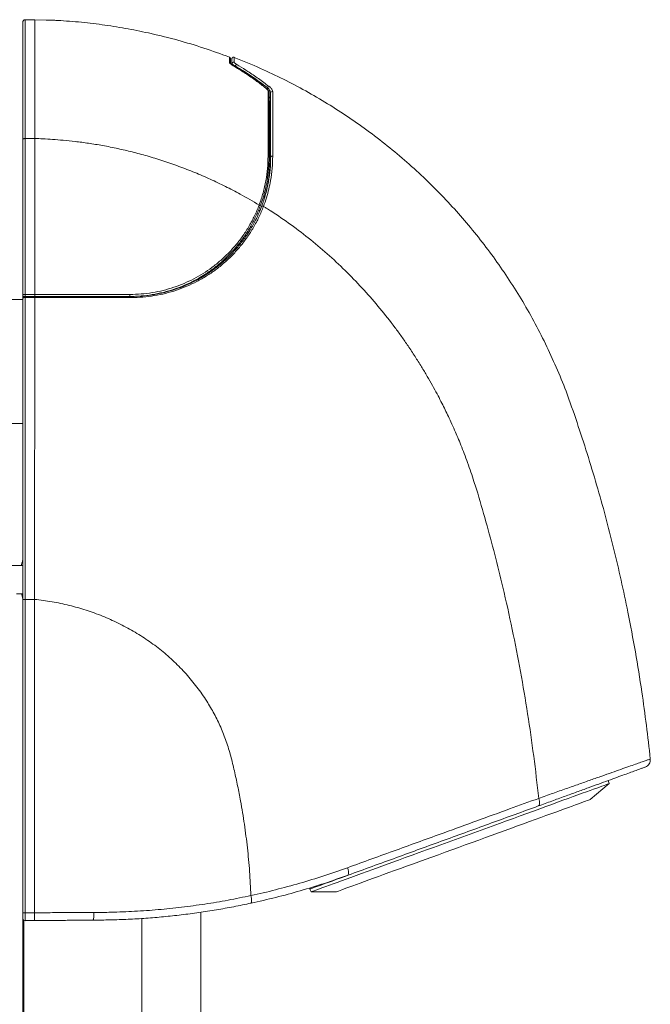
# Model space of a CAD drawing. Units: millimetres. Extents: x 50 to 260, y 6 to 204.
# Drawn here: x 250 to 260, y 152 to 168 of the extents above; entities that cross this region are included whole.
import ezdxf

# ---------------------------------------------------------------- set-up
doc = ezdxf.new("R2010")
doc.units = ezdxf.units.MM

msp = doc.modelspace()

# ---------------------------------------------------------------- linework, layer by layer
at = {"color": 7, "linetype": 'Continuous', "lineweight": 18}
for p, q in [((250.356, 167.784), (250.511, 167.783)), ((250.511, 167.783), (250.693, 167.778)), ((250.881, 167.773), (250.876, 167.773)), ((253.693, 167.056), (253.693, 167.075)), ((253.72, 167.038), (253.72, 167.038)), ((253.747, 167.038), (253.747, 167.022)), ((254.265, 166.659), (254.265, 166.687)), ((254.299, 166.532), (254.293, 166.537)), ((250.356, 165.865), (250.506, 165.865)), ((254.195, 164.835), (254.144, 164.696)), ((254.144, 164.696), (254.136, 164.678)), ((250.318, 163.263), (249.693, 163.263)), ((250.318, 163.322), (250.318, 163.332)), ((250.356, 163.313), (250.509, 163.313)), ((250.505, 163.313), (250.505, 163.315)), ((249.693, 161.263), (250.318, 161.263)), ((250.318, 160.896), (250.318, 160.576)), ((250.314, 158.966), (250.124, 158.966)), ((250.217, 158.51), (250.318, 158.51)), ((250.318, 153.354), (250.318, 158.42)), ((250.356, 158.42), (250.506, 158.42)), ((250.356, 158.42), (250.356, 153.354)), ((250.506, 158.42), (250.506, 153.355)), ((259.478, 155.187), (259.786, 155.446)), ((259.786, 155.446), (259.769, 155.493)), ((255.15, 153.82), (255.15, 153.82)), ((254.953, 153.74), (254.97, 153.693)), ((254.97, 153.693), (255.372, 153.693)), ((250.356, 153.354), (250.318, 153.354)), ((250.506, 153.355), (250.506, 153.355)), ((253.193, 52.758), (253.193, 153.365)), ((253.249, 153.373), (253.249, 153.373)), ((250.318, 43.282), (250.318, 153.263)), ((250.332, 43.282), (250.332, 153.237)), ((250.506, 153.23), (250.356, 153.229)), ((252.239, 43.282), (252.239, 153.265))]:
    msp.add_line(p, q, dxfattribs=at)
at = {"color": 7, "linetype": 'Continuous', "lineweight": 18, "flags": 128}
for points in [[(253.716, 167.039), (253.719, 167.039), (253.72, 167.038)], [(250.318, 165.848), (250.319, 165.852), (250.321, 165.855), (250.325, 165.858), (250.33, 165.86), (250.335, 165.862), (250.342, 165.864), (250.349, 165.865), (250.356, 165.865)], [(254.318, 165.563), (254.319, 165.567), (254.321, 165.57), (254.325, 165.573), (254.329, 165.576), (254.334, 165.578), (254.34, 165.578), (254.346, 165.578), (254.352, 165.578)], [(250.356, 163.346), (250.406, 163.346), (250.509, 163.346)], [(250.509, 163.296), (250.459, 163.296), (250.356, 163.296)], [(250.356, 158.42), (250.349, 158.42), (250.342, 158.42), (250.335, 158.42), (250.33, 158.42), (250.325, 158.42), (250.321, 158.42), (250.319, 158.42), (250.318, 158.42)], [(259.786, 155.446), (259.786, 155.446), (259.781, 155.444), (259.77, 155.44), (259.753, 155.434), (259.73, 155.425), (259.702, 155.415), (259.667, 155.403), (259.628, 155.388), (259.582, 155.372), (259.532, 155.353), (259.476, 155.333), (259.415, 155.311), (259.349, 155.287), (259.278, 155.261), (259.202, 155.233), (259.122, 155.204), (259.038, 155.174), (258.95, 155.141), (258.858, 155.108), (258.762, 155.073), (258.663, 155.037), (258.56, 155), (258.455, 154.961), (258.347, 154.922), (258.237, 154.882), (258.125, 154.841), (258.011, 154.8), (257.895, 154.758), (257.778, 154.715), (257.66, 154.672), (257.542, 154.629), (257.423, 154.586), (257.304, 154.542), (257.185, 154.499), (257.066, 154.456), (256.948, 154.413), (256.832, 154.371), (256.716, 154.329), (256.603, 154.287), (256.491, 154.247), (256.381, 154.207), (256.274, 154.168), (256.17, 154.13), (256.068, 154.093), (255.97, 154.057), (255.875, 154.022), (255.784, 153.989), (255.697, 153.957), (255.613, 153.927), (255.535, 153.898), (255.46, 153.871), (255.391, 153.846), (255.326, 153.822), (255.266, 153.801), (255.211, 153.781), (255.162, 153.763), (255.118, 153.747), (255.08, 153.733), (255.047, 153.721), (255.02, 153.711), (254.999, 153.703), (254.984, 153.698), (254.974, 153.694), (254.97, 153.693), (254.97, 153.693)], [(259.478, 155.187), (259.478, 155.187), (259.474, 155.186), (259.465, 155.182), (259.449, 155.177), (259.428, 155.169), (259.401, 155.159), (259.368, 155.147), (259.33, 155.134), (259.287, 155.118), (259.238, 155.1), (259.184, 155.08), (259.125, 155.059), (259.062, 155.036), (258.993, 155.011), (258.921, 154.984), (258.844, 154.956), (258.763, 154.927), (258.678, 154.896), (258.589, 154.864), (258.498, 154.831), (258.403, 154.796), (258.306, 154.761), (258.206, 154.724), (258.103, 154.687), (257.999, 154.649), (257.894, 154.611), (257.787, 154.572), (257.679, 154.532), (257.57, 154.493), (257.461, 154.453), (257.351, 154.413), (257.242, 154.374), (257.134, 154.334), (257.026, 154.295), (256.919, 154.256), (256.814, 154.218), (256.711, 154.18), (256.609, 154.143), (256.51, 154.107), (256.414, 154.072), (256.32, 154.038), (256.229, 154.005), (256.142, 153.973), (256.059, 153.943), (255.979, 153.914), (255.904, 153.886), (255.833, 153.861), (255.766, 153.836), (255.704, 153.814), (255.647, 153.793), (255.595, 153.774), (255.548, 153.757), (255.506, 153.742), (255.47, 153.729), (255.44, 153.718), (255.415, 153.708), (255.396, 153.701), (255.382, 153.697), (255.374, 153.694), (255.372, 153.693)], [(255.56, 153.961), (255.517, 153.945), (255.443, 153.918), (255.373, 153.893), (255.309, 153.869), (255.249, 153.848), (255.194, 153.828), (255.145, 153.81), (255.101, 153.794), (255.063, 153.78), (255.03, 153.768), (255.003, 153.758), (254.982, 153.75), (254.967, 153.745), (254.957, 153.741), (254.953, 153.74), (254.953, 153.74)], [(250.356, 153.354), (250.381, 153.354), (250.443, 153.354), (250.506, 153.355)]]:
    msp.add_lwpolyline(points, dxfattribs=at)
at = {"color": 7, "linetype": 'Continuous', "lineweight": 18}
for centre, radius, start, end in [((253.644, 167.074), 0.0244, 0.4348, 70.4471), ((253.718, 167.074), 0.0249, 68.6484, 178.9065), ((253.778, 167.029), 0.0322, 103.6301, 164.1937), ((254.299, 166.672), 0.0375, 105.0078, 156.1951), ((254.237, 166.675), 0.00709, 54.2949, 98.8637), ((254.271, 166.603), 0.0227, 1.5076, 69.7827), ((254.343, 166.6), 0.0249, 64.9021, 175.6878), ((254.316, 166.458), 0.0225, 181.6197, 249.5835), ((254.276, 165.56), 0.018, 11.5748, 86.4472), ((254.311, 165.566), 0.0181, 190.1199, 264.5965), ((250.343, 163.338), 0.025, 180, 270), ((250.343, 163.288), 0.025, 90, 180), ((249.397, 163.336), 0.959, 358.6444, 0.5863), ((249.934, 163.299), 0.422, 359.5141, 1.9047), ((251.974, 163.336), 0.0728, 341.8466, 7.6919), ((252.038, 163.299), 0.0334, 354.1046, 25.2717), ((255.444, 154.016), 0.134, 337.3049, 30.8002), ((255.242, 153.898), 0.05, 290, 314.6913), ((250.356, 153.266), 0.0375, 180, 270.5)]:
    msp.add_arc(centre, radius, start, end, dxfattribs=at)
for points, knots in [([(250.318, 167.747), (250.319, 167.751), (250.32, 167.759), (250.326, 167.771), (250.336, 167.779), (250.346, 167.784), (250.353, 167.784), (250.356, 167.784)], [0, 0, 0, 0, 0.21394, 0.427883, 0.641735, 0.855318, 1, 1, 1, 1]), ([(250.318, 165.848), (250.318, 165.921), (250.318, 166.066), (250.318, 166.272), (250.318, 166.466), (250.318, 166.645), (250.318, 166.812), (250.318, 166.966), (250.318, 167.109), (250.318, 167.239), (250.318, 167.355), (250.318, 167.457), (250.318, 167.544), (250.318, 167.617), (250.318, 167.678), (250.318, 167.725), (250.318, 167.74), (250.318, 167.747)], [0, 0, 0, 0, 0.067683, 0.135452, 0.203136, 0.267441, 0.331965, 0.396563, 0.461087, 0.525391, 0.589707, 0.654242, 0.718852, 0.783388, 0.847704, 0.923852, 1, 1, 1, 1]), ([(250.356, 167.784), (250.356, 167.777), (250.356, 167.763), (250.356, 167.715), (250.356, 167.654), (250.356, 167.58), (250.356, 167.491), (250.356, 167.388), (250.356, 167.271), (250.356, 167.14), (250.356, 166.996), (250.356, 166.839), (250.356, 166.671), (250.356, 166.513), (250.356, 166.357), (250.356, 166.207), (250.356, 166.04), (250.356, 165.923), (250.356, 165.865)], [0, 0, 0, 0, 0.076422, 0.152845, 0.217117, 0.281609, 0.346176, 0.410668, 0.474941, 0.539202, 0.603683, 0.668238, 0.732719, 0.796981, 0.83936, 0.892893, 0.946467, 1, 1, 1, 1]), ([(250.511, 167.783), (250.511, 167.775), (250.511, 167.76), (250.511, 167.703), (250.511, 167.622), (250.511, 167.514), (250.511, 167.379), (250.511, 167.219), (250.511, 167.036), (250.511, 166.832), (250.511, 166.61), (250.51, 166.373), (250.51, 166.125), (250.51, 165.951), (250.51, 165.865)], [0, 0, 0, 0, 0.080857, 0.16317, 0.246665, 0.331197, 0.416291, 0.501617, 0.586833, 0.671605, 0.755603, 0.838517, 0.92007, 1, 1, 1, 1]), ([(250.693, 167.778), (250.714, 167.777), (250.757, 167.775), (250.813, 167.774), (250.855, 167.774), (250.878, 167.773), (250.88, 167.773), (250.881, 167.773)], [0, 0, 0, 0, 0.214676, 0.4293571, 0.643938, 0.8585197, 1, 1, 1, 1]), ([(253.652, 167.18), (253.515, 167.23), (253.24, 167.33), (252.819, 167.456), (252.411, 167.558), (252.019, 167.638), (251.643, 167.699), (251.264, 167.746), (251.009, 167.764), (250.881, 167.773)], [0, 0, 0, 0, 0.154004, 0.308515, 0.463627, 0.596775, 0.730503, 0.864886, 1, 1, 1, 1]), ([(253.652, 167.097), (253.652, 167.1), (253.652, 167.119), (253.652, 167.148), (253.652, 167.175), (253.652, 167.178), (253.652, 167.18)], [0, 0, 0, 0, 0.069521, 0.347738, 0.672956, 1, 1, 1, 1]), ([(253.668, 167.157), (253.668, 167.159), (253.668, 167.164), (253.664, 167.171), (253.659, 167.177), (253.655, 167.179), (253.652, 167.18)], [0, 0, 0, 0, 0.249992, 0.50001, 0.749995, 1, 1, 1, 1]), ([(253.716, 167.039), (253.705, 167.047), (253.682, 167.061), (253.657, 167.082), (253.654, 167.092), (253.652, 167.097)], [0, 0, 0, 0, 0.315502, 0.657025, 1, 1, 1, 1]), ([(253.668, 167.157), (253.668, 167.156), (253.668, 167.153), (253.668, 167.137), (253.668, 167.112), (253.668, 167.087), (253.668, 167.074)], [0, 0, 0, 0, 0.248357, 0.496707, 0.748352, 1, 1, 1, 1]), ([(253.721, 167.038), (253.716, 167.041), (253.704, 167.048), (253.69, 167.058), (253.677, 167.068), (253.67, 167.075), (253.667, 167.079), (253.668, 167.079), (253.668, 167.078)], [0, 0, 0, 0, 0.144985, 0.390303, 0.599915, 0.782705, 0.941078, 1, 1, 1, 1]), ([(253.693, 167.153), (253.694, 167.155), (253.694, 167.159), (253.696, 167.165), (253.7, 167.17), (253.704, 167.174), (253.71, 167.177), (253.716, 167.178), (253.722, 167.178), (253.726, 167.177), (253.727, 167.176)], [0, 0, 0, 0, 0.125011, 0.250008, 0.375001, 0.499999, 0.625004, 0.750003, 0.875, 1, 1, 1, 1]), ([(253.693, 167.075), (253.693, 167.087), (253.693, 167.11), (253.693, 167.134), (253.693, 167.15), (253.693, 167.152), (253.693, 167.153)], [0, 0, 0, 0, 0.248429, 0.496855, 0.748424, 1, 1, 1, 1]), ([(253.747, 167.038), (253.737, 167.042), (253.718, 167.052), (253.698, 167.065), (253.695, 167.072), (253.693, 167.075)], [0, 0, 0, 0, 0.3134, 0.654234, 1, 1, 1, 1]), ([(254.236, 166.682), (254.224, 166.691), (254.167, 166.736), (254.053, 166.821), (253.892, 166.932), (253.775, 167.004), (253.716, 167.039)], [0, 0, 0, 0, 0.068569, 0.342878, 0.671188, 1, 1, 1, 1]), ([(254.241, 166.681), (254.2, 166.713), (254.116, 166.778), (253.985, 166.87), (253.853, 166.958), (253.764, 167.012), (253.72, 167.038)], [0, 0, 0, 0, 0.244808, 0.500535, 0.754244, 1, 1, 1, 1]), ([(253.727, 167.176), (253.727, 167.176), (253.727, 167.175), (253.727, 167.167), (253.727, 167.143), (253.727, 167.113), (253.727, 167.097)], [0, 0, 0, 0, 0.071848, 0.3593743, 0.6788508, 1, 1, 1, 1]), ([(260.086, 158.214), (260.05, 158.386), (259.978, 158.732), (259.857, 159.247), (259.726, 159.759), (259.583, 160.268), (259.43, 160.775), (259.265, 161.279), (259.104, 161.747), (258.932, 162.17), (258.758, 162.549), (258.569, 162.917), (258.364, 163.275), (258.146, 163.62), (257.916, 163.952), (257.674, 164.271), (257.419, 164.579), (257.148, 164.878), (256.861, 165.169), (256.558, 165.45), (256.243, 165.718), (255.916, 165.971), (255.58, 166.209), (255.237, 166.43), (254.886, 166.635), (254.526, 166.825), (254.141, 167.009), (253.871, 167.118), (253.727, 167.176)], [0, 0, 0, 0, 0.045845, 0.091685, 0.137527, 0.183376, 0.229236, 0.275114, 0.321337, 0.357682, 0.393793, 0.4297, 0.465425, 0.500992, 0.535792, 0.57048, 0.605072, 0.639587, 0.675341, 0.711224, 0.747071, 0.782898, 0.81872, 0.853913, 0.889129, 0.924383, 0.959691, 1, 1, 1, 1]), ([(253.727, 167.097), (253.729, 167.094), (253.731, 167.088), (253.747, 167.075), (253.763, 167.065), (253.77, 167.06)], [0, 0, 0, 0, 0.34285, 0.684283, 1, 1, 1, 1]), ([(254.265, 166.687), (254.181, 166.75), (254.012, 166.876), (253.835, 166.984), (253.747, 167.038)], [0, 0, 0, 0, 0.499131, 1, 1, 1, 1]), ([(253.77, 167.06), (253.782, 167.053), (253.844, 167.017), (253.962, 166.943), (254.124, 166.834), (254.234, 166.75), (254.29, 166.708)], [0, 0, 0, 0, 0.0688018, 0.3440423, 0.6717755, 1, 1, 1, 1]), ([(254.29, 166.708), (254.299, 166.701), (254.322, 166.682), (254.347, 166.652), (254.352, 166.632), (254.354, 166.623)], [0, 0, 0, 0, 0.249632, 0.623911, 1, 1, 1, 1]), ([(254.279, 166.625), (254.277, 166.631), (254.274, 166.644), (254.257, 166.665), (254.242, 166.677), (254.236, 166.682)], [0, 0, 0, 0, 0.376447, 0.7510359, 1, 1, 1, 1]), ([(254.293, 166.604), (254.293, 166.608), (254.293, 166.616), (254.288, 166.629), (254.278, 166.645), (254.263, 166.662), (254.251, 166.674), (254.242, 166.681), (254.241, 166.681)], [0, 0, 0, 0, 0.114687, 0.284949, 0.48959, 0.726076, 0.97334, 1, 1, 1, 1]), ([(254.318, 166.602), (254.317, 166.612), (254.313, 166.631), (254.292, 166.661), (254.273, 166.68), (254.265, 166.687)], [0, 0, 0, 0, 0.372809, 0.74856, 1, 1, 1, 1]), ([(254.277, 165.578), (254.277, 165.642), (254.277, 165.77), (254.278, 165.949), (254.278, 166.118), (254.278, 166.273), (254.278, 166.377), (254.278, 166.464), (254.278, 166.539), (254.279, 166.596), (254.279, 166.625)], [0, 0, 0, 0, 0.1470445, 0.2946153, 0.4423155, 0.5897926, 0.7367579, 0.766141, 0.8837207, 1, 1, 1, 1]), ([(254.293, 166.604), (254.293, 166.572), (254.293, 166.507), (254.293, 166.397), (254.293, 166.28), (254.293, 166.156), (254.293, 166.023), (254.293, 165.879), (254.293, 165.726), (254.293, 165.617), (254.293, 165.563)], [0, 0, 0, 0, 0.1312601, 0.2631136, 0.3840377, 0.5050694, 0.6260041, 0.7506312, 0.875362, 1, 1, 1, 1]), ([(254.318, 165.563), (254.318, 165.62), (254.318, 165.734), (254.318, 165.891), (254.318, 166.035), (254.318, 166.166), (254.318, 166.29), (254.318, 166.405), (254.318, 166.511), (254.318, 166.572), (254.318, 166.602)], [0, 0, 0, 0, 0.131063, 0.262572, 0.383458, 0.504438, 0.625314, 0.750174, 0.875153, 1, 1, 1, 1]), ([(254.354, 166.623), (254.354, 166.587), (254.354, 166.514), (254.353, 166.384), (254.353, 166.24), (254.353, 166.082), (254.353, 165.958), (254.353, 165.843), (254.352, 165.734), (254.352, 165.632), (254.352, 165.578)], [0, 0, 0, 0, 0.147068, 0.294706, 0.442594, 0.590337, 0.737493, 0.765313, 0.876625, 1, 1, 1, 1]), ([(254.318, 166.493), (254.317, 166.502), (254.315, 166.516), (254.3, 166.532), (254.293, 166.539)], [0, 0, 0, 0, 0.586728, 1, 1, 1, 1]), ([(254.293, 166.473), (254.295, 166.472), (254.306, 166.458), (254.307, 166.447), (254.308, 166.437)], [0, 0, 0, 0, 0.129694, 1, 1, 1, 1]), ([(254.308, 166.437), (254.308, 166.402), (254.308, 166.333), (254.308, 166.211), (254.309, 166.077), (254.309, 165.931), (254.309, 165.815), (254.309, 165.702), (254.309, 165.627), (254.31, 165.563), (254.31, 165.548)], [0, 0, 0, 0, 0.157578, 0.315708, 0.474078, 0.632309, 0.789973, 0.824231, 0.961313, 1, 1, 1, 1]), ([(250.318, 163.338), (250.318, 163.52), (250.318, 163.871), (250.318, 164.384), (250.318, 164.879), (250.318, 165.368), (250.318, 165.688), (250.318, 165.848)], [0, 0, 0, 0, 0.210837, 0.408023, 0.605418, 0.802605, 1, 1, 1, 1]), ([(250.356, 165.865), (250.356, 165.705), (250.356, 165.385), (250.356, 164.894), (250.356, 164.398), (250.356, 163.882), (250.356, 163.529), (250.356, 163.346)], [0, 0, 0, 0, 0.196902, 0.394011, 0.590913, 0.788023, 1, 1, 1, 1]), ([(250.506, 165.865), (250.551, 165.863), (250.648, 165.86), (250.803, 165.851), (250.978, 165.837), (251.171, 165.817), (251.383, 165.788), (251.613, 165.751), (251.848, 165.704), (252.088, 165.648), (252.329, 165.583), (252.581, 165.506), (252.838, 165.417), (253.093, 165.317), (253.344, 165.209), (253.588, 165.092), (253.853, 164.955), (254.031, 164.849), (254.132, 164.789)], [0, 0, 0, 0, 0.035405, 0.076031, 0.121806, 0.172671, 0.228573, 0.28946, 0.355289, 0.416917, 0.482285, 0.551386, 0.623372, 0.695142, 0.766448, 0.837327, 0.907816, 1, 1, 1, 1]), ([(250.51, 165.865), (250.509, 165.662), (250.509, 165.256), (250.509, 164.631), (250.509, 163.995), (250.509, 163.562), (250.509, 163.346)], [0, 0, 0, 0, 0.24872, 0.498423, 0.748924, 1, 1, 1, 1]), ([(254.132, 164.789), (254.155, 164.855), (254.201, 164.986), (254.244, 165.185), (254.272, 165.383), (254.275, 165.513), (254.277, 165.578)], [0, 0, 0, 0, 0.245866, 0.491782, 0.745871, 1, 1, 1, 1]), ([(254.293, 165.563), (254.292, 165.5), (254.289, 165.374), (254.266, 165.199), (254.234, 165.043), (254.198, 164.907), (254.165, 164.816), (254.149, 164.771)], [0, 0, 0, 0, 0.246177, 0.492317, 0.661506, 0.83085, 1, 1, 1, 1]), ([(254.173, 164.768), (254.196, 164.835), (254.242, 164.967), (254.286, 165.168), (254.314, 165.367), (254.317, 165.498), (254.318, 165.563)], [0, 0, 0, 0, 0.2457964, 0.4916446, 0.7458012, 1, 1, 1, 1]), ([(254.31, 165.548), (254.308, 165.481), (254.305, 165.347), (254.279, 165.16), (254.244, 164.995), (254.215, 164.899), (254.201, 164.853)], [0, 0, 0, 0, 0.299593, 0.599129, 0.806203, 1, 1, 1, 1]), ([(254.352, 165.578), (254.35, 165.513), (254.347, 165.385), (254.323, 165.206), (254.29, 165.047), (254.253, 164.908), (254.22, 164.816), (254.203, 164.769)], [0, 0, 0, 0, 0.246143, 0.492248, 0.661456, 0.830824, 1, 1, 1, 1]), ([(254.149, 164.771), (254.149, 164.771), (254.127, 164.712), (254.078, 164.596), (253.99, 164.43), (253.89, 164.273), (253.779, 164.127), (253.658, 163.993), (253.525, 163.867), (253.385, 163.754), (253.238, 163.654), (253.086, 163.567), (252.927, 163.491), (252.76, 163.428), (252.587, 163.377), (252.409, 163.341), (252.227, 163.318), (252.105, 163.315), (252.043, 163.313)], [0, 0, 0, 0, 0.000513, 0.072654, 0.144896, 0.21703, 0.285002, 0.353171, 0.421325, 0.489276, 0.552898, 0.616714, 0.680514, 0.744112, 0.807976, 0.872077, 0.93616, 1, 1, 1, 1]), ([(252.046, 163.346), (252.107, 163.347), (252.229, 163.35), (252.409, 163.373), (252.585, 163.409), (252.756, 163.459), (252.921, 163.522), (253.079, 163.597), (253.23, 163.683), (253.375, 163.782), (253.514, 163.894), (253.645, 164.019), (253.765, 164.152), (253.876, 164.297), (253.974, 164.452), (254.062, 164.616), (254.109, 164.731), (254.132, 164.788)], [0, 0, 0, 0, 0.0638148, 0.1278735, 0.1919498, 0.255789, 0.3194005, 0.383213, 0.447043, 0.5106785, 0.5786909, 0.6469059, 0.7151367, 0.7831711, 0.8554089, 0.9277547, 1, 1, 1, 1]), ([(252.068, 163.313), (252.129, 163.315), (252.25, 163.317), (252.431, 163.34), (252.61, 163.377), (252.784, 163.428), (252.951, 163.491), (253.11, 163.566), (253.263, 163.654), (253.41, 163.754), (253.55, 163.867), (253.682, 163.992), (253.804, 164.128), (253.906, 164.262), (253.99, 164.39), (254.059, 164.512), (254.121, 164.638), (254.156, 164.725), (254.173, 164.768)], [0, 0, 0, 0, 0.063024, 0.126052, 0.191037, 0.256026, 0.319046, 0.382068, 0.446697, 0.511329, 0.57879, 0.646255, 0.715338, 0.784423, 0.837972, 0.891521, 0.94576, 1, 1, 1, 1]), ([(254.203, 164.769), (254.18, 164.711), (254.133, 164.595), (254.043, 164.427), (253.943, 164.269), (253.83, 164.122), (253.708, 163.985), (253.574, 163.858), (253.432, 163.743), (253.283, 163.642), (253.129, 163.553), (252.967, 163.476), (252.798, 163.412), (252.623, 163.361), (252.442, 163.324), (252.258, 163.3), (252.134, 163.297), (252.071, 163.296)], [0, 0, 0, 0, 0.071765, 0.143629, 0.215387, 0.283547, 0.351903, 0.420243, 0.488381, 0.552134, 0.616081, 0.680011, 0.74374, 0.807697, 0.871891, 0.936068, 1, 1, 1, 1]), ([(254.144, 164.696), (254.142, 164.698), (254.136, 164.701), (254.13, 164.706), (254.127, 164.711), (254.127, 164.714), (254.128, 164.715)], [0, 0, 0, 0, 0.249995, 0.499993, 0.750007, 1, 1, 1, 1]), ([(254.132, 164.789), (254.135, 164.788), (254.14, 164.785), (254.146, 164.78), (254.15, 164.775), (254.149, 164.772), (254.149, 164.771)], [0, 0, 0, 0, 0.250008, 0.50001, 0.750006, 1, 1, 1, 1]), ([(254.173, 164.768), (254.174, 164.769), (254.175, 164.771), (254.177, 164.772), (254.18, 164.773), (254.184, 164.774), (254.189, 164.773), (254.193, 164.773), (254.198, 164.771), (254.202, 164.77), (254.203, 164.769)], [0, 0, 0, 0, 0.125, 0.250001, 0.374999, 0.499998, 0.624999, 0.749996, 0.875002, 1, 1, 1, 1]), ([(254.318, 164.696), (254.295, 164.711), (254.257, 164.736), (254.218, 164.76), (254.203, 164.769)], [0, 0, 0, 0, 0.603972, 1, 1, 1, 1]), ([(254.319, 164.697), (254.43, 164.623), (254.651, 164.474), (254.967, 164.23), (255.27, 163.972), (255.557, 163.701), (255.828, 163.417), (256.085, 163.121), (256.283, 162.869), (256.432, 162.665), (256.541, 162.509), (256.648, 162.347), (256.752, 162.182), (256.845, 162.026), (256.929, 161.879), (257.002, 161.744), (257.066, 161.622), (257.123, 161.509), (257.176, 161.399), (257.232, 161.281), (257.286, 161.158), (257.34, 161.033), (257.392, 160.908), (257.445, 160.772), (257.499, 160.626), (257.552, 160.476), (257.599, 160.333), (257.682, 160.067), (257.796, 159.675), (257.938, 159.146), (258.081, 158.567), (258.221, 157.936), (258.354, 157.255), (258.469, 156.572), (258.568, 155.889), (258.621, 155.433), (258.647, 155.205)], [0, 0, 0, 0, 0.0371241, 0.0740396, 0.1107737, 0.1473508, 0.1836288, 0.2197924, 0.2558596, 0.2728353, 0.289795, 0.3087076, 0.3268731, 0.3436698, 0.3593546, 0.3735988, 0.3863921, 0.3977245, 0.4084328, 0.4204977, 0.4340119, 0.4456553, 0.4582085, 0.4716794, 0.4860771, 0.5014114, 0.5157531, 0.5279817, 0.5786471, 0.6292589, 0.6798053, 0.744238, 0.8085116, 0.8725918, 0.9364414, 1, 1, 1, 1]), ([(250.318, 163.338), (250.319, 163.339), (250.319, 163.34), (250.325, 163.343), (250.333, 163.344), (250.344, 163.345), (250.352, 163.346), (250.356, 163.346)], [0, 0, 0, 0, 0.175232, 0.386347, 0.591165, 0.79468, 1, 1, 1, 1]), ([(250.318, 163.338), (250.318, 163.338), (250.318, 163.338), (250.318, 163.332), (250.318, 163.321), (250.318, 163.307), (250.318, 163.29), (250.318, 163.279), (250.318, 163.273)], [0, 0, 0, 0, 0.1001868, 0.2801559, 0.4601204, 0.6400816, 0.8200423, 1, 1, 1, 1]), ([(250.356, 163.296), (250.354, 163.296), (250.347, 163.296), (250.337, 163.295), (250.327, 163.293), (250.32, 163.291), (250.319, 163.289), (250.318, 163.288)], [0, 0, 0, 0, 0.116907, 0.331659, 0.553697, 0.777899, 1, 1, 1, 1]), ([(250.318, 158.42), (250.318, 158.599), (250.318, 158.959), (250.318, 159.497), (250.318, 160.035), (250.318, 160.571), (250.318, 161.106), (250.318, 161.601), (250.318, 162.055), (250.318, 162.468), (250.318, 162.88), (250.318, 163.152), (250.318, 163.288)], [0, 0, 0, 0, 0.109032, 0.218181, 0.327271, 0.436362, 0.545923, 0.655485, 0.741499, 0.827513, 0.913757, 1, 1, 1, 1]), ([(250.343, 163.313), (250.344, 163.313), (250.344, 163.313), (250.346, 163.313), (250.35, 163.313), (250.353, 163.313), (250.355, 163.313), (250.356, 163.313)], [0, 0, 0, 0, 0.226294, 0.452769, 0.67401, 0.885427, 1, 1, 1, 1]), ([(250.356, 163.296), (250.356, 163.114), (250.356, 162.752), (250.356, 162.201), (250.356, 161.655), (250.356, 161.114), (250.356, 160.578), (250.356, 160.04), (250.356, 159.479), (250.356, 158.939), (250.356, 158.579), (250.356, 158.42)], [0, 0, 0, 0, 0.114654, 0.229343, 0.343997, 0.45338, 0.562822, 0.672263, 0.781646, 0.903736, 1, 1, 1, 1]), ([(250.509, 163.296), (250.509, 163.097), (250.509, 162.701), (250.509, 162.098), (250.509, 161.49), (250.509, 160.878), (250.508, 160.264), (250.508, 159.649), (250.507, 159.034), (250.506, 158.624), (250.506, 158.42)], [0, 0, 0, 0, 0.1253908, 0.250845, 0.3762749, 0.5015926, 0.6267099, 0.7515415, 0.8760013, 1, 1, 1, 1]), ([(250.509, 163.346), (250.509, 163.346), (250.526, 163.346), (250.609, 163.346), (250.826, 163.346), (251.159, 163.346), (251.589, 163.346), (251.884, 163.346), (252.046, 163.346)], [0, 0, 0, 0, 0.000005, 0.03244, 0.162182, 0.421797, 0.681413, 1, 1, 1, 1]), ([(250.509, 163.346), (250.509, 163.344), (250.509, 163.34), (250.509, 163.334), (250.509, 163.328), (250.509, 163.323), (250.509, 163.319), (250.509, 163.316), (250.509, 163.314), (250.509, 163.313), (250.509, 163.313)], [0, 0, 0, 0, 0.124994, 0.249992, 0.374994, 0.500001, 0.624996, 0.749998, 0.874993, 1, 1, 1, 1]), ([(252.043, 163.313), (251.916, 163.313), (251.662, 163.313), (251.279, 163.313), (250.894, 163.313), (250.637, 163.313), (250.509, 163.313)], [0, 0, 0, 0, 0.2496152, 0.4992294, 0.7496149, 1, 1, 1, 1]), ([(250.509, 163.313), (250.509, 163.313), (250.509, 163.312), (250.509, 163.309), (250.509, 163.303), (250.509, 163.298), (250.509, 163.296)], [0, 0, 0, 0, 0.250003, 0.499997, 0.749998, 1, 1, 1, 1]), ([(250.509, 163.313), (250.639, 163.313), (250.899, 163.313), (251.29, 163.313), (251.68, 163.313), (251.939, 163.313), (252.068, 163.313)], [0, 0, 0, 0, 0.249596, 0.499194, 0.749596, 1, 1, 1, 1]), ([(252.071, 163.296), (252.055, 163.296), (251.972, 163.296), (251.757, 163.296), (251.425, 163.296), (250.987, 163.296), (250.681, 163.296), (250.509, 163.296), (250.509, 163.296)], [0, 0, 0, 0, 0.031912, 0.159564, 0.414992, 0.67042, 0.999995, 1, 1, 1, 1]), ([(250.318, 159.047), (250.317, 159.046), (250.313, 159.043), (250.306, 159.021), (250.299, 158.994), (250.296, 158.972), (250.295, 158.966)], [0, 0, 0, 0, 0.202764, 0.548311, 0.8938, 1, 1, 1, 1]), ([(250.314, 158.966), (250.315, 158.966), (250.316, 158.967), (250.317, 158.965), (250.318, 158.964)], [0, 0, 0, 0, 0.221276, 1, 1, 1, 1]), ([(250.318, 158.433), (250.317, 158.436), (250.313, 158.442), (250.306, 158.468), (250.301, 158.497), (250.298, 158.51)], [0, 0, 0, 0, 0.2363876, 0.6392349, 1, 1, 1, 1]), ([(250.506, 158.42), (250.601, 158.408), (250.789, 158.385), (251.067, 158.325), (251.339, 158.249), (251.603, 158.153), (251.858, 158.039), (252.103, 157.909), (252.336, 157.76), (252.557, 157.596), (252.764, 157.415), (252.956, 157.218), (253.132, 157.005), (253.282, 156.788), (253.409, 156.57), (253.515, 156.353), (253.604, 156.125), (253.677, 155.889), (253.733, 155.648), (253.787, 155.406), (253.842, 155.119), (253.897, 154.786), (253.945, 154.406), (253.981, 154.022), (253.994, 153.764), (254.001, 153.635)], [0, 0, 0, 0, 0.043228, 0.086176, 0.12887, 0.17133, 0.213581, 0.255645, 0.297556, 0.339353, 0.38109, 0.422837, 0.464681, 0.506733, 0.543043, 0.5797, 0.616812, 0.654503, 0.692148, 0.729707, 0.767241, 0.824951, 0.882863, 0.941145, 1, 1, 1, 1]), ([(260.447, 155.841), (260.427, 156.022), (260.387, 156.384), (260.307, 156.961), (260.21, 157.571), (260.127, 158), (260.086, 158.214)], [0, 0, 0, 0, 0.227368, 0.455074, 0.727593, 1, 1, 1, 1]), ([(258.647, 155.205), (258.723, 155.232), (258.876, 155.286), (259.092, 155.363), (259.297, 155.435), (259.489, 155.503), (259.667, 155.566), (259.829, 155.623), (259.974, 155.675), (260.102, 155.719), (260.21, 155.758), (260.299, 155.789), (260.368, 155.813), (260.415, 155.83), (260.441, 155.839), (260.447, 155.841), (260.447, 155.841), (260.447, 155.841)], [0, 0, 0, 0, 0.07236, 0.144979, 0.217598, 0.289957, 0.362296, 0.434895, 0.507493, 0.579833, 0.652093, 0.72461, 0.797128, 0.86939, 0.937443, 0.999998, 1, 1, 1, 1]), ([(260.447, 155.841), (260.447, 155.827), (260.447, 155.799), (260.431, 155.76), (260.403, 155.728), (260.378, 155.716), (260.365, 155.71)], [0, 0, 0, 0, 0.25, 0.5, 0.749999, 1, 1, 1, 1]), ([(260.365, 155.71), (260.364, 155.709), (260.361, 155.708), (260.334, 155.699), (260.289, 155.682), (260.223, 155.658), (260.138, 155.627), (260.034, 155.589), (259.912, 155.545), (259.772, 155.494), (259.617, 155.437), (259.447, 155.376), (259.263, 155.309), (259.066, 155.237), (258.858, 155.161), (258.712, 155.108), (258.639, 155.082)], [0, 0, 0, 0, 0.065336, 0.130671, 0.202947, 0.275481, 0.348014, 0.420289, 0.492617, 0.565203, 0.63779, 0.710117, 0.782458, 0.855057, 0.927658, 1, 1, 1, 1]), ([(255.56, 154.085), (255.691, 154.132), (255.953, 154.227), (256.343, 154.369), (256.732, 154.51), (257.168, 154.668), (257.65, 154.843), (258.16, 155.028), (258.49, 155.148), (258.647, 155.205)], [0, 0, 0, 0, 0.124637, 0.249275, 0.374061, 0.498847, 0.67124, 0.843727, 1, 1, 1, 1]), ([(258.647, 155.205), (258.651, 155.19), (258.659, 155.161), (258.661, 155.122), (258.655, 155.093), (258.645, 155.085), (258.64, 155.082)], [0, 0, 0, 0, 0.2500001, 0.5000001, 0.7499996, 1, 1, 1, 1]), ([(258.639, 155.082), (258.514, 155.036), (258.264, 154.945), (257.885, 154.807), (257.503, 154.668), (257.12, 154.529), (256.735, 154.389), (256.348, 154.248), (255.96, 154.106), (255.699, 154.011), (255.568, 153.964)], [0, 0, 0, 0, 0.125222, 0.250444, 0.375811, 0.501178, 0.62581, 0.750441, 0.875221, 1, 1, 1, 1]), ([(254.001, 153.635), (254.001, 153.635), (254.135, 153.661), (254.397, 153.727), (254.79, 153.832), (255.178, 153.951), (255.433, 154.04), (255.56, 154.085)], [0, 0, 0, 0, 0.000004, 0.249358, 0.498711, 0.749355, 1, 1, 1, 1]), ([(255.568, 153.964), (255.441, 153.919), (255.187, 153.829), (254.797, 153.71), (254.403, 153.602), (254.135, 153.542), (254.001, 153.511)], [0, 0, 0, 0, 0.249346, 0.49869, 0.749345, 1, 1, 1, 1]), ([(254.001, 153.511), (253.908, 153.492), (253.723, 153.453), (253.443, 153.403), (253.16, 153.359), (252.876, 153.322), (252.591, 153.291), (252.305, 153.267), (252.017, 153.25), (251.733, 153.24), (251.545, 153.239), (251.453, 153.238)], [0, 0, 0, 0, 0.111514, 0.223028, 0.334837, 0.446646, 0.55818, 0.669715, 0.78156, 0.893405, 1, 1, 1, 1]), ([(251.465, 153.362), (251.557, 153.362), (251.776, 153.364), (252.122, 153.378), (252.503, 153.405), (252.882, 153.444), (253.258, 153.496), (253.632, 153.557), (253.877, 153.611), (254.001, 153.635), (254.001, 153.635)], [0, 0, 0, 0, 0.106821, 0.25569, 0.404606, 0.553476, 0.7023, 0.85117, 0.999997, 1, 1, 1, 1]), ([(254.001, 153.635), (254.004, 153.619), (254.01, 153.588), (254.012, 153.547), (254.01, 153.519), (254.004, 153.514), (254.001, 153.511)], [0, 0, 0, 0, 0.2500007, 0.5000004, 0.7500009, 1, 1, 1, 1]), ([(250.318, 153.266), (250.318, 153.267), (250.318, 153.268), (250.318, 153.278), (250.318, 153.298), (250.318, 153.324), (250.318, 153.344), (250.318, 153.354)], [0, 0, 0, 0, 0.141228, 0.355915, 0.570604, 0.785303, 1, 1, 1, 1]), ([(250.356, 153.354), (250.356, 153.34), (250.356, 153.311), (250.356, 153.274), (250.356, 153.246), (250.356, 153.231), (250.356, 153.229), (250.356, 153.229)], [0, 0, 0, 0, 0.214696, 0.429395, 0.644086, 0.858772, 1, 1, 1, 1]), ([(250.506, 153.355), (250.506, 153.355), (250.518, 153.355), (250.579, 153.356), (250.736, 153.358), (250.963, 153.36), (251.223, 153.36), (251.384, 153.361), (251.465, 153.362)], [0, 0, 0, 0, 0.000008, 0.038178, 0.188484, 0.492578, 0.746266, 1, 1, 1, 1]), ([(250.506, 153.355), (250.506, 153.341), (250.506, 153.313), (250.506, 153.275), (250.507, 153.247), (250.507, 153.234), (250.507, 153.23), (250.506, 153.23), (250.506, 153.23)], [0, 0, 0, 0, 0.214662, 0.429325, 0.643989, 0.858652, 0.956691, 1, 1, 1, 1]), ([(251.465, 153.362), (251.465, 153.359), (251.465, 153.35), (251.465, 153.328), (251.464, 153.296), (251.461, 153.264), (251.457, 153.242), (251.454, 153.24), (251.453, 153.238)], [0, 0, 0, 0, 0.043853, 0.133701, 0.350277, 0.566852, 0.783427, 1, 1, 1, 1]), ([(251.453, 153.238), (251.453, 153.238), (251.373, 153.238), (251.214, 153.236), (250.959, 153.234), (250.735, 153.232), (250.579, 153.231), (250.519, 153.23), (250.506, 153.23)], [0, 0, 0, 0, 0.000006, 0.253113, 0.506171, 0.808998, 0.960374, 1, 1, 1, 1])]:
    msp.add_open_spline(points, degree=3, knots=knots, dxfattribs=at)

doc.saveas('drawing.dxf')
